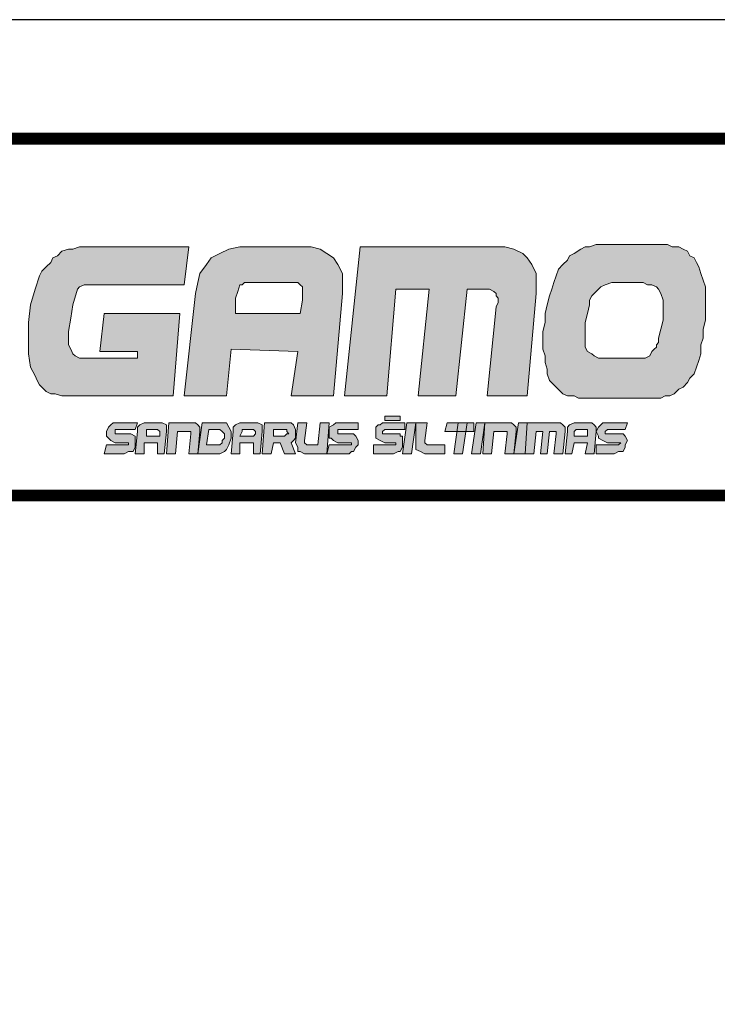
# Model space of a CAD drawing. Units: millimetres. Extents: x 50424 to 85733, y -86266 to -40297.
# Drawn here: x 52025 to 52318, y -40711 to -40297 of the extents above; entities that cross this region are included whole.
import ezdxf

# ---------------------------------------------------------------- set-up
doc = ezdxf.new("R2010")
doc.units = ezdxf.units.MM
doc.header["$LTSCALE"] = 250
doc.header["$MEASUREMENT"] = 0
doc.layers.add('P_LAYOUT', color=7, linetype='CONTINUOUS')
doc.layers.add('P_TEXT', color=7, linetype='CONTINUOUS', lineweight=9)

msp = doc.modelspace()

# ---------------------------------------------------------------- hatches: boundary and pattern name
at = {"layer": 'P_TEXT'}
h = msp.add_hatch(color=5, dxfattribs=at)
h.paths.add_polyline_path([(52312.95, -40412.42), (52312.95, -40409.62), (52312.02, -40406.81), (52311.08, -40404.01), (52310.15, -40401.2), (52309.21, -40399.33), (52308.28, -40397.46), (52306.41, -40396.53), (52305.47, -40394.66), (52303.6, -40393.72), (52301.73, -40392.79), (52298.93, -40392.79), (52297.06, -40391.85), (52294.25, -40391.85), (52269.95, -40391.85), (52267.14, -40391.85), (52264.34, -40392.79), (52262.47, -40392.79), (52260.6, -40393.72), (52257.79, -40395.59), (52255.92, -40396.53), (52254.99, -40398.4), (52253.12, -40400.27), (52251.25, -40402.14), (52250.31, -40404.94), (52249.38, -40407.75), (52248.44, -40410.55), (52247.51, -40413.36), (52246.57, -40417.1), (52245.64, -40420.84), (52245.64, -40424.58), (52244.7, -40428.32), (52244.7, -40432.06), (52244.7, -40435.8), (52245.64, -40438.6), (52245.64, -40441.41), (52246.57, -40444.21), (52246.57, -40446.08), (52247.51, -40448.89), (52249.38, -40450.76), (52250.31, -40451.69), (52252.18, -40453.56), (52253.12, -40454.5), (52254.99, -40455.43), (52257.79, -40455.43), (52259.66, -40456.37), (52261.53, -40456.37), (52291.45, -40456.37), (52294.25, -40456.37), (52296.12, -40455.43), (52297.99, -40455.43), (52299.86, -40454.5), (52301.73, -40452.63), (52303.6, -40451.69), (52305.47, -40449.82), (52306.41, -40447.95), (52308.28, -40446.08), (52309.21, -40443.28), (52310.15, -40440.47), (52311.08, -40437.67), (52311.08, -40433.93), (52312.02, -40431.12), (52312.02, -40427.38), (52312.95, -40423.64), (52312.95, -40418.97), (52312.95, -40416.16)])
h.paths.add_polyline_path([(52295.19, -40415.23), (52295.19, -40418.97), (52295.19, -40423.64), (52294.25, -40427.38), (52293.32, -40431.12), (52293.32, -40432.99), (52292.39, -40433.93), (52292.39, -40434.86), (52291.45, -40435.8), (52290.52, -40436.73), (52289.58, -40438.6), (52287.71, -40439.54), (52285.84, -40439.54), (52268.08, -40439.54), (52266.21, -40438.6), (52265.27, -40437.67), (52263.4, -40436.73), (52262.47, -40434.86), (52262.47, -40432.99), (52262.47, -40431.12), (52262.47, -40428.32), (52262.47, -40424.58), (52263.4, -40420.84), (52264.34, -40417.1), (52264.34, -40415.23), (52265.27, -40413.36), (52267.14, -40411.49), (52269.01, -40409.62), (52270.88, -40408.68), (52273.69, -40407.75), (52286.78, -40407.75), (52288.65, -40408.68), (52290.52, -40408.68), (52292.39, -40409.62), (52293.32, -40410.55), (52294.25, -40412.42)], flags=16)
h.paths.add_polyline_path([(52241.9, -40412.42), (52241.9, -40407.75), (52241.9, -40404.01), (52240.03, -40400.27), (52238.16, -40397.46), (52236.29, -40395.59), (52232.55, -40393.72), (52228.81, -40392.79), (52224.13, -40392.79), (52168.04, -40392.79), (52161.49, -40455.43), (52179.26, -40455.43), (52183, -40410.55), (52197.02, -40410.55), (52192.35, -40455.43), (52208.24, -40455.43), (52212.91, -40410.55), (52221.33, -40410.55), (52222.26, -40410.55), (52224.13, -40411.49), (52225.07, -40412.42), (52225.07, -40413.36), (52226, -40414.29), (52226, -40416.16), (52225.07, -40418.03), (52221.33, -40455.43), (52238.16, -40455.43)])
h.paths.add_polyline_path([(52158.69, -40400.27), (52156.82, -40397.46), (52154.01, -40395.59), (52151.21, -40393.72), (52147.47, -40392.79), (52142.79, -40392.79), (52122.22, -40392.79), (52117.55, -40392.79), (52112.87, -40393.72), (52109.13, -40395.59), (52105.4, -40397.46), (52103.53, -40400.27), (52100.72, -40404.01), (52099.79, -40407.75), (52098.85, -40412.42), (52094.18, -40455.43), (52111.94, -40455.43), (52113.81, -40435.8), (52141.86, -40436.73), (52139.05, -40455.43), (52156.82, -40455.43), (52160.56, -40412.42), (52160.56, -40407.75), (52160.56, -40404.01)])
h.paths.add_polyline_path([(52143.73, -40409.62), (52143.73, -40412.42), (52143.73, -40415.23), (52142.79, -40420.84), (52115.68, -40420.84), (52115.68, -40414.29), (52116.61, -40411.49), (52117.55, -40408.68), (52118.48, -40408.68), (52119.42, -40407.75), (52121.29, -40407.75), (52122.22, -40407.75), (52139.05, -40407.75), (52140.92, -40407.75), (52141.86, -40407.75), (52142.79, -40408.68)], flags=16)
h.paths.add_polyline_path([(52096.05, -40392.79), (52052.1, -40392.79), (52050.23, -40392.79), (52047.43, -40393.72), (52045.56, -40393.72), (52042.75, -40394.66), (52040.88, -40396.53), (52039.01, -40397.46), (52038.08, -40399.33), (52036.21, -40401.2), (52034.34, -40403.07), (52033.4, -40404.94), (52031.53, -40410.55), (52029.66, -40417.1), (52028.73, -40424.58), (52028.73, -40431.12), (52028.73, -40437.67), (52029.66, -40443.28), (52030.6, -40445.15), (52031.53, -40447.02), (52032.47, -40448.89), (52033.4, -40450.76), (52035.27, -40452.63), (52036.21, -40453.56), (52038.08, -40454.5), (52039.95, -40454.5), (52042.75, -40455.43), (52044.62, -40455.43), (52089.5, -40455.43), (52092.31, -40420.84), (52076.41, -40420.84), (52060.52, -40420.84), (52058.65, -40436.73), (52074.54, -40436.73), (52074.54, -40439.54), (52050.23, -40439.54), (52048.36, -40438.6), (52047.43, -40437.67), (52046.49, -40435.8), (52045.56, -40433.93), (52045.56, -40428.32), (52046.49, -40422.71), (52047.43, -40417.1), (52049.3, -40410.55), (52050.23, -40409.62), (52052.1, -40408.68), (52053.97, -40408.68), (52055.84, -40408.68), (52094.18, -40408.68)])
h.paths.add_polyline_path([(52073.61, -40476.94), (52073.61, -40476), (52073.61, -40474.13), (52073.61, -40472.26), (52071.74, -40471.33), (52070.8, -40471.33), (52069.87, -40471.33), (52067.06, -40471.33), (52066.13, -40471.33), (52065.19, -40471.33), (52065.19, -40470.39), (52065.19, -40469.46), (52066.13, -40469.46), (52067.06, -40469.46), (52073.61, -40469.46), (52074.54, -40466.65), (52066.13, -40466.65), (52064.26, -40466.65), (52063.32, -40467.59), (52062.39, -40468.52), (52061.45, -40470.39), (52061.45, -40472.26), (52062.39, -40473.2), (52063.32, -40474.13), (52065.19, -40475.07), (52068.93, -40475.07), (52069.87, -40475.07), (52070.8, -40475.07), (52070.8, -40476), (52069.87, -40476), (52068.93, -40476), (52061.45, -40476), (52060.52, -40479.74), (52068.93, -40479.74), (52070.8, -40478.8), (52071.74, -40478.8), (52072.67, -40478.8)])
h.paths.add_polyline_path([(52077.35, -40475.07), (52082.96, -40475.07), (52082.96, -40479.74), (52085.76, -40479.74), (52086.7, -40470.39), (52086.7, -40468.52), (52086.7, -40467.59), (52084.83, -40466.65), (52083.89, -40466.65), (52079.22, -40466.65), (52077.35, -40466.65), (52075.48, -40467.59), (52074.54, -40468.52), (52074.54, -40470.39), (52073.61, -40479.74), (52077.35, -40479.74)])
h.paths.add_polyline_path([(52078.28, -40472.26), (52078.28, -40470.39), (52078.28, -40469.46), (52079.22, -40469.46), (52082.96, -40469.46), (52083.89, -40470.39), (52083.89, -40471.33), (52083.89, -40472.26)], flags=16)
h.paths.add_polyline_path([(52091.37, -40470.39), (52096.05, -40470.39), (52096.98, -40470.39), (52096.98, -40471.33), (52096.05, -40479.74), (52099.79, -40479.74), (52100.72, -40470.39), (52100.72, -40468.52), (52099.79, -40467.59), (52098.85, -40466.65), (52096.98, -40466.65), (52087.63, -40466.65), (52086.7, -40479.74), (52090.44, -40479.74)])
h.paths.add_polyline_path([(52112.87, -40476), (52113.81, -40473.2), (52113.81, -40470.39), (52112.87, -40468.52), (52111.94, -40466.65), (52110.07, -40466.65), (52101.66, -40466.65), (52099.79, -40479.74), (52109.13, -40479.74), (52111, -40478.8), (52111.94, -40477.87)])
h.paths.add_polyline_path([(52103.53, -40476), (52104.46, -40469.46), (52109.13, -40469.46), (52110.07, -40470.39), (52111, -40471.33), (52111, -40473.2), (52110.07, -40474.13), (52110.07, -40475.07), (52109.13, -40476)], flags=16)
h.paths.add_polyline_path([(52117.55, -40475.07), (52123.16, -40475.07), (52123.16, -40479.74), (52125.96, -40479.74), (52126.9, -40470.39), (52126.9, -40468.52), (52126.9, -40467.59), (52125.03, -40466.65), (52123.16, -40466.65), (52119.42, -40466.65), (52117.55, -40466.65), (52115.68, -40467.59), (52114.74, -40468.52), (52114.74, -40470.39), (52113.81, -40479.74), (52117.55, -40479.74)])
h.paths.add_polyline_path([(52117.55, -40472.26), (52118.48, -40470.39), (52118.48, -40469.46), (52119.42, -40469.46), (52123.16, -40469.46), (52124.09, -40470.39), (52124.09, -40471.33), (52123.16, -40472.26)], flags=16)
h.paths.add_polyline_path([(52131.57, -40475.07), (52134.38, -40475.07), (52136.25, -40479.74), (52140.92, -40479.74), (52139.05, -40475.07), (52139.99, -40474.13), (52140.92, -40473.2), (52140.92, -40472.26), (52140.92, -40470.39), (52140.92, -40469.46), (52139.99, -40467.59), (52139.05, -40466.65), (52137.18, -40466.65), (52127.83, -40466.65), (52126.9, -40479.74), (52130.64, -40479.74)])
h.paths.add_polyline_path([(52131.57, -40472.26), (52131.57, -40469.46), (52137.18, -40469.46), (52137.18, -40470.39), (52138.12, -40471.33), (52137.18, -40471.33), (52136.25, -40472.26)], flags=16)
h.paths.add_polyline_path([(52154.95, -40466.65), (52151.21, -40466.65), (52150.27, -40476), (52145.6, -40476), (52144.66, -40475.07), (52144.66, -40474.13), (52145.6, -40466.65), (52141.86, -40466.65), (52140.92, -40475.07), (52141.86, -40476.94), (52141.86, -40478.8), (52142.79, -40478.8), (52144.66, -40479.74), (52154.01, -40479.74)])
h.paths.add_polyline_path([(52166.17, -40476.94), (52167.1, -40476), (52167.1, -40474.13), (52166.17, -40472.26), (52165.23, -40471.33), (52163.36, -40471.33), (52159.62, -40471.33), (52158.69, -40471.33), (52158.69, -40470.39), (52158.69, -40469.46), (52159.62, -40469.46), (52167.1, -40469.46), (52167.1, -40466.65), (52159.62, -40466.65), (52157.75, -40466.65), (52156.82, -40467.59), (52154.95, -40468.52), (52154.95, -40470.39), (52154.95, -40472.26), (52154.95, -40473.2), (52155.88, -40473.2), (52156.82, -40474.13), (52158.69, -40475.07), (52162.43, -40475.07), (52163.36, -40475.07), (52164.3, -40475.07), (52164.3, -40476), (52163.36, -40476), (52162.43, -40476), (52161.49, -40476), (52154.95, -40476), (52154.01, -40479.74), (52161.49, -40479.74), (52163.36, -40479.74), (52164.3, -40478.8), (52165.23, -40478.8)])
h.paths.add_polyline_path([(52185.8, -40476.94), (52185.8, -40476), (52185.8, -40474.13), (52185.8, -40472.26), (52184.87, -40472.26), (52184.87, -40471.33), (52183, -40471.33), (52179.26, -40471.33), (52178.32, -40471.33), (52177.39, -40471.33), (52177.39, -40470.39), (52178.32, -40469.46), (52179.26, -40469.46), (52186.74, -40469.46), (52186.74, -40466.65), (52179.26, -40466.65), (52177.39, -40466.65), (52176.45, -40467.59), (52175.52, -40467.59), (52174.58, -40468.52), (52174.58, -40470.39), (52174.58, -40472.26), (52174.58, -40473.2), (52176.45, -40474.13), (52178.32, -40475.07), (52181.13, -40475.07), (52182.06, -40475.07), (52183, -40475.07), (52183, -40476), (52182.06, -40476), (52181.13, -40476), (52173.65, -40476), (52173.65, -40479.74), (52181.13, -40479.74), (52182.06, -40479.74), (52183.93, -40478.8), (52184.87, -40478.8)])
h.paths.add_polyline_path([(52191.41, -40466.65), (52187.67, -40466.65), (52185.8, -40479.74), (52189.54, -40479.74)])
h.paths.add_polyline_path([(52203.56, -40476), (52196.09, -40476), (52195.15, -40475.07), (52195.15, -40474.13), (52196.09, -40466.65), (52191.41, -40466.65), (52191.41, -40475.07), (52191.41, -40476.94), (52191.41, -40477.87), (52193.28, -40478.8), (52195.15, -40479.74), (52203.56, -40479.74)])
h.paths.add_polyline_path([(52184.87, -40463.85), (52178.32, -40463.85), (52178.32, -40465.72), (52181.13, -40465.72), (52184.87, -40465.72)])
h.paths.add_polyline_path([(52209.17, -40466.65), (52204.5, -40466.65), (52203.56, -40470.39), (52208.64, -40470.39)])
h.paths.add_polyline_path([(52212.91, -40466.65), (52209.17, -40466.65), (52208.64, -40470.39), (52209.17, -40470.39), (52212.38, -40470.39)])
h.paths.add_polyline_path([(52215.72, -40466.65), (52212.91, -40466.65), (52212.38, -40470.39), (52215.72, -40470.39)])
h.paths.add_polyline_path([(52212.38, -40470.39), (52209.17, -40470.39), (52208.64, -40470.39), (52207.3, -40479.74), (52211.04, -40479.74)])
h.paths.add_polyline_path([(52220.39, -40466.65), (52216.65, -40466.65), (52214.78, -40479.74), (52218.52, -40479.74)])
h.paths.add_polyline_path([(52224.13, -40470.39), (52228.81, -40470.39), (52229.74, -40470.39), (52229.74, -40471.33), (52228.81, -40479.74), (52232.55, -40479.74), (52233.48, -40470.39), (52233.48, -40468.52), (52232.55, -40467.59), (52231.61, -40466.65), (52229.74, -40466.65), (52220.39, -40466.65), (52219.46, -40479.74), (52223.2, -40479.74)])
h.paths.add_polyline_path([(52238.16, -40466.65), (52234.42, -40466.65), (52232.55, -40479.74), (52237.22, -40479.74)])
h.paths.add_polyline_path([(52254.05, -40468.52), (52253.12, -40467.59), (52252.18, -40466.65), (52250.31, -40466.65), (52238.16, -40466.65), (52237.22, -40479.74), (52240.96, -40479.74), (52241.9, -40470.39), (52244.7, -40470.39), (52243.77, -40479.74), (52246.57, -40479.74), (52247.51, -40470.39), (52249.38, -40470.39), (52250.31, -40470.39), (52250.31, -40471.33), (52249.38, -40479.74), (52253.12, -40479.74), (52254.05, -40470.39)])
h.paths.add_polyline_path([(52267.14, -40470.39), (52267.14, -40468.52), (52266.21, -40467.59), (52265.27, -40466.65), (52263.4, -40466.65), (52258.73, -40466.65), (52257.79, -40466.65), (52255.92, -40467.59), (52254.99, -40468.52), (52254.99, -40470.39), (52254.05, -40479.74), (52256.86, -40479.74), (52257.79, -40475.07), (52263.4, -40475.07), (52262.47, -40479.74), (52266.21, -40479.74)])
h.paths.add_polyline_path([(52257.79, -40472.26), (52257.79, -40470.39), (52258.73, -40469.46), (52259.66, -40469.46), (52262.47, -40469.46), (52263.4, -40469.46), (52263.4, -40470.39), (52263.4, -40471.33), (52263.4, -40472.26)], flags=16)
h.paths.add_polyline_path([(52279.3, -40472.26), (52278.36, -40471.33), (52276.49, -40471.33), (52272.75, -40471.33), (52271.82, -40471.33), (52270.88, -40471.33), (52270.88, -40470.39), (52271.82, -40469.46), (52272.75, -40469.46), (52279.3, -40469.46), (52280.23, -40466.65), (52272.75, -40466.65), (52269.95, -40466.65), (52269.01, -40467.59), (52268.08, -40468.52), (52267.14, -40470.39), (52268.08, -40472.26), (52268.08, -40473.2), (52269.95, -40474.13), (52271.82, -40475.07), (52274.62, -40475.07), (52275.56, -40475.07), (52276.49, -40475.07), (52277.43, -40475.07), (52276.49, -40476), (52275.56, -40476), (52274.62, -40476), (52267.14, -40476), (52267.14, -40479.74), (52274.62, -40479.74), (52276.49, -40478.8), (52278.36, -40478.8), (52279.3, -40476.94), (52279.3, -40476), (52280.23, -40474.13)])
h.paths.add_polyline_path([(52378.4, -40419.9), (52326.04, -40391.85), (52325.11, -40454.5), (52333.52, -40459.17), (52333.52, -40456.37), (52333.52, -40454.5), (52333.52, -40452.63), (52332.59, -40449.82), (52330.72, -40446.08), (52328.85, -40441.41), (52328.85, -40439.54), (52327.91, -40437.67), (52327.91, -40435.8), (52327.91, -40432.99), (52327.91, -40430.19), (52328.85, -40427.38), (52330.72, -40424.58), (52331.65, -40422.71), (52331.65, -40421.77), (52332.59, -40420.84), (52333.52, -40418.97), (52334.46, -40417.1), (52335.39, -40415.23), (52336.33, -40413.36), (52336.33, -40412.42), (52336.33, -40411.49), (52336.33, -40410.55), (52336.33, -40409.62), (52335.39, -40408.68), (52335.39, -40407.75), (52334.46, -40405.88), (52332.59, -40403.07), (52330.72, -40400.27), (52331.65, -40400.27), (52332.59, -40400.27), (52333.52, -40401.2), (52334.46, -40402.14), (52335.39, -40403.07), (52336.33, -40403.07), (52337.26, -40404.01), (52339.13, -40405.88), (52340.07, -40406.81), (52341, -40408.68), (52341.94, -40410.55), (52342.87, -40412.42), (52342.87, -40413.36), (52342.87, -40415.23), (52341.94, -40417.1), (52341, -40420.84), (52340.07, -40421.77), (52340.07, -40422.71), (52339.13, -40423.64), (52338.2, -40426.45), (52336.33, -40429.25), (52335.39, -40432.06), (52334.46, -40433.93), (52334.46, -40435.8), (52333.52, -40436.73), (52333.52, -40437.67), (52333.52, -40438.6), (52333.52, -40439.54), (52334.46, -40440.47), (52335.39, -40443.28), (52336.33, -40447.02), (52338.2, -40450.76), (52338.2, -40452.63), (52339.13, -40453.56), (52339.13, -40454.5), (52339.13, -40455.43), (52340.07, -40458.24), (52340.07, -40461.04), (52340.07, -40461.98), (52340.07, -40462.91), (52348.48, -40466.65), (52348.48, -40463.85), (52348.48, -40462.91), (52348.48, -40461.98), (52348.48, -40461.04), (52348.48, -40459.17), (52347.55, -40457.3), (52346.61, -40454.5), (52345.68, -40451.69), (52344.74, -40448.89), (52343.81, -40446.08), (52342.87, -40443.28), (52342.87, -40441.41), (52342.87, -40437.67), (52343.81, -40434.86), (52344.74, -40433.93), (52345.68, -40432.99), (52346.61, -40430.19), (52347.55, -40428.32), (52349.42, -40425.51), (52350.35, -40423.64), (52351.29, -40421.77), (52351.29, -40419.9), (52351.29, -40418.97), (52351.29, -40417.1), (52350.35, -40415.23), (52349.42, -40413.36), (52347.55, -40411.49), (52346.61, -40409.62), (52345.68, -40408.68), (52345.68, -40407.75), (52352.22, -40411.49), (52353.16, -40413.36), (52355.03, -40415.23), (52355.96, -40416.16), (52356.9, -40418.97), (52356.9, -40420.84), (52356.9, -40423.64), (52356.9, -40425.51), (52355.96, -40427.38), (52355.03, -40430.19), (52352.22, -40433.93), (52351.29, -40436.73), (52350.35, -40438.6), (52349.42, -40440.47), (52348.48, -40443.28), (52348.48, -40445.15), (52348.48, -40447.02), (52349.42, -40448.89), (52350.35, -40451.69), (52351.29, -40454.5), (52352.22, -40457.3), (52353.16, -40460.11), (52355.03, -40462.91), (52355.03, -40464.78), (52355.03, -40466.65), (52355.03, -40470.39), (52364.38, -40476), (52364.38, -40474.13), (52364.38, -40471.33), (52364.38, -40469.46), (52364.38, -40466.65), (52363.44, -40464.78), (52361.57, -40461.04), (52360.64, -40458.24), (52359.7, -40455.43), (52358.77, -40451.69), (52358.77, -40449.82), (52358.77, -40447.95), (52359.7, -40446.08), (52359.7, -40444.21), (52360.64, -40441.41), (52362.51, -40439.54), (52363.44, -40437.67), (52364.38, -40435.8), (52365.31, -40432.99), (52366.25, -40431.12), (52367.18, -40429.25), (52368.12, -40428.32), (52368.12, -40427.38), (52368.12, -40426.45), (52367.18, -40426.45), (52367.18, -40425.51), (52367.18, -40424.58), (52366.25, -40423.64), (52365.31, -40421.77), (52363.44, -40418.97), (52362.51, -40418.03), (52362.51, -40417.1), (52361.57, -40417.1), (52361.57, -40416.16), (52368.12, -40419.9), (52369.05, -40420.84), (52369.99, -40421.77), (52370.92, -40423.64), (52371.86, -40424.58), (52372.79, -40427.38), (52373.73, -40430.19), (52373.73, -40432.99), (52372.79, -40435.8), (52371.86, -40437.67), (52369.99, -40440.47), (52369.05, -40442.34), (52368.12, -40444.21), (52366.25, -40447.95), (52365.31, -40449.82), (52365.31, -40450.76), (52365.31, -40451.69), (52365.31, -40452.63), (52365.31, -40453.56), (52365.31, -40455.43), (52365.31, -40457.3), (52366.25, -40460.11), (52369.05, -40466.65), (52369.99, -40469.46), (52370.92, -40472.26), (52371.86, -40474.13), (52371.86, -40475.07), (52370.92, -40476), (52370.92, -40476.94), (52370.92, -40477.87), (52370.92, -40478.8), (52370.92, -40479.74), (52377.47, -40483.48)])
h.paths.add_polyline_path([(52392.42, -40419.9), (52395.23, -40418.97), (52398.03, -40418.97), (52400.84, -40418.97), (52402.71, -40418.97), (52408.32, -40418.97), (52411.12, -40418.97), (52413.93, -40418.03), (52414.86, -40418.03), (52415.8, -40418.03), (52416.73, -40418.03), (52417.67, -40417.1), (52418.6, -40416.16), (52420.47, -40415.23), (52422.34, -40412.42), (52427.02, -40407.75), (52428.89, -40404.94), (52431.69, -40403.07), (52432.63, -40402.14), (52435.43, -40401.2), (52435.43, -40391.85), (52380.27, -40419.9), (52381.21, -40484.41), (52435.43, -40455.43), (52435.43, -40443.28), (52434.5, -40443.28), (52432.63, -40444.21), (52430.76, -40445.15), (52428.89, -40447.95), (52427.02, -40449.82), (52425.15, -40451.69), (52423.28, -40453.56), (52421.41, -40455.43), (52421.41, -40456.37), (52420.47, -40457.3), (52418.6, -40458.24), (52415.8, -40460.11), (52413.93, -40460.11), (52411.12, -40461.04), (52407.38, -40461.04), (52405.51, -40461.04), (52404.58, -40461.04), (52402.71, -40461.04), (52400.84, -40461.04), (52398.97, -40461.04), (52397.1, -40461.04), (52395.23, -40461.04), (52393.36, -40461.04), (52392.42, -40461.98), (52391.49, -40462.91), (52391.49, -40463.85), (52390.55, -40464.78), (52388.68, -40466.65), (52387.75, -40468.52), (52386.81, -40470.39), (52385.88, -40472.26), (52384.95, -40472.26), (52384.95, -40470.39), (52384.95, -40469.46), (52384.95, -40467.59), (52384.95, -40466.65), (52385.88, -40465.72), (52385.88, -40464.78), (52385.88, -40463.85), (52386.81, -40462.91), (52387.75, -40461.04), (52388.68, -40459.17), (52390.55, -40457.3), (52391.49, -40456.37), (52392.42, -40455.43), (52393.36, -40455.43), (52394.29, -40454.5), (52395.23, -40454.5), (52397.1, -40453.56), (52398.97, -40453.56), (52399.9, -40453.56), (52400.84, -40453.56), (52402.71, -40453.56), (52405.51, -40453.56), (52409.25, -40453.56), (52412.06, -40453.56), (52413.93, -40453.56), (52415.8, -40452.63), (52416.73, -40452.63), (52417.67, -40451.69), (52418.6, -40451.69), (52419.54, -40450.76), (52421.41, -40449.82), (52422.34, -40447.95), (52425.15, -40445.15), (52427.02, -40442.34), (52428.89, -40441.41), (52429.82, -40440.47), (52429.82, -40439.54), (52430.76, -40438.6), (52431.69, -40437.67), (52432.63, -40436.73), (52433.56, -40436.73), (52434.5, -40435.8), (52435.43, -40435.8), (52435.43, -40426.45), (52434.5, -40427.38), (52433.56, -40427.38), (52432.63, -40427.38), (52431.69, -40427.38), (52430.76, -40428.32), (52429.82, -40429.25), (52428.89, -40430.19), (52427.95, -40432.06), (52427.02, -40432.99), (52424.21, -40435.8), (52422.34, -40438.6), (52419.54, -40441.41), (52417.67, -40442.34), (52415.8, -40443.28), (52414.86, -40443.28), (52412.99, -40444.21), (52412.06, -40444.21), (52410.19, -40444.21), (52409.25, -40444.21), (52407.38, -40444.21), (52405.51, -40444.21), (52402.71, -40444.21), (52399.9, -40444.21), (52397.1, -40444.21), (52395.23, -40444.21), (52393.36, -40445.15), (52392.42, -40445.15), (52391.49, -40446.08), (52390.55, -40447.95), (52389.62, -40449.82), (52387.75, -40451.69), (52386.81, -40453.56), (52385.88, -40454.5), (52385.88, -40447.95), (52386.81, -40446.08), (52387.75, -40444.21), (52388.68, -40443.28), (52390.55, -40440.47), (52392.42, -40439.54), (52394.29, -40437.67), (52396.16, -40437.67), (52398.03, -40436.73), (52399.9, -40436.73), (52402.71, -40436.73), (52405.51, -40436.73), (52408.32, -40436.73), (52411.12, -40436.73), (52412.99, -40436.73), (52414.86, -40436.73), (52416.73, -40435.8), (52418.6, -40434.86), (52420.47, -40432.99), (52422.34, -40431.12), (52424.21, -40429.25), (52426.08, -40426.45), (52427.95, -40424.58), (52430.76, -40421.77), (52431.69, -40420.84), (52432.63, -40419.9), (52433.56, -40419.9), (52435.43, -40418.97), (52435.43, -40408.68), (52433.56, -40408.68), (52432.63, -40409.62), (52430.76, -40410.55), (52429.82, -40411.49), (52427.95, -40413.36), (52426.08, -40416.16), (52423.28, -40418.97), (52421.41, -40420.84), (52420.47, -40422.71), (52418.6, -40423.64), (52416.73, -40424.58), (52415.8, -40425.51), (52414.86, -40425.51), (52412.99, -40425.51), (52411.12, -40425.51), (52408.32, -40426.45), (52403.64, -40425.51), (52400.84, -40425.51), (52398.97, -40425.51), (52397.1, -40425.51), (52395.23, -40426.45), (52393.36, -40426.45), (52393.36, -40427.38), (52392.42, -40427.38), (52391.49, -40428.32), (52390.55, -40429.25), (52389.62, -40430.19), (52388.68, -40432.06), (52387.75, -40434.86), (52386.81, -40435.8), (52385.88, -40436.73), (52385.88, -40430.19), (52386.81, -40427.38), (52388.68, -40424.58), (52390.55, -40421.77)])
h.paths.add_polyline_path([(52434.5, -40389.05), (52379.34, -40358.2), (52371.86, -40362.87), (52372.79, -40364.74), (52374.66, -40365.68), (52376.53, -40365.68), (52379.34, -40366.61), (52384.01, -40367.55), (52388.68, -40367.55), (52392.42, -40368.48), (52394.29, -40369.42), (52396.16, -40370.35), (52398.03, -40372.22), (52399.9, -40374.09), (52401.77, -40375.96), (52402.71, -40377.83), (52402.71, -40378.77), (52403.64, -40379.7), (52404.58, -40381.57), (52405.51, -40383.44), (52406.45, -40384.38), (52408.32, -40386.24), (52409.25, -40387.18), (52410.19, -40387.18), (52411.12, -40388.11), (52412.06, -40388.11), (52413.93, -40388.11), (52415.8, -40388.11), (52416.73, -40388.11), (52418.6, -40388.11), (52420.47, -40388.11), (52422.34, -40388.11), (52421.41, -40389.05), (52420.47, -40389.98), (52417.67, -40390.92), (52416.73, -40390.92), (52415.8, -40390.92), (52414.86, -40391.85), (52413.93, -40391.85), (52412.06, -40391.85), (52409.25, -40391.85), (52407.38, -40390.92), (52405.51, -40390.92), (52403.64, -40390.92), (52402.71, -40389.98), (52401.77, -40389.98), (52400.84, -40389.05), (52399.9, -40387.18), (52399.9, -40386.24), (52398.97, -40386.24), (52398.97, -40385.31), (52398.03, -40384.38), (52396.16, -40381.57), (52395.23, -40378.77), (52393.36, -40376.9), (52391.49, -40375.03), (52390.55, -40374.09), (52389.62, -40373.16), (52388.68, -40373.16), (52388.68, -40372.22), (52387.75, -40372.22), (52386.81, -40372.22), (52384.95, -40371.29), (52383.08, -40371.29), (52379.34, -40371.29), (52375.6, -40370.35), (52373.73, -40370.35), (52372.79, -40370.35), (52371.86, -40369.42), (52370.92, -40369.42), (52369.05, -40369.42), (52368.12, -40368.48), (52367.18, -40368.48), (52366.25, -40367.55), (52365.31, -40367.55), (52365.31, -40366.61), (52356.9, -40371.29), (52358.77, -40373.16), (52359.7, -40374.09), (52360.64, -40374.09), (52361.57, -40374.09), (52363.44, -40375.03), (52364.38, -40375.03), (52366.25, -40375.03), (52368.12, -40375.03), (52370.92, -40375.96), (52374.66, -40375.96), (52378.4, -40376.9), (52380.27, -40377.83), (52382.14, -40378.77), (52384.01, -40380.64), (52385.88, -40382.51), (52386.81, -40383.44), (52386.81, -40384.38), (52388.68, -40386.24), (52389.62, -40389.05), (52390.55, -40390.92), (52392.42, -40392.79), (52393.36, -40394.66), (52395.23, -40395.59), (52397.1, -40396.53), (52398.97, -40396.53), (52400.84, -40396.53), (52403.64, -40396.53), (52405.51, -40395.59), (52406.45, -40395.59), (52407.38, -40395.59), (52401.77, -40399.33), (52400.84, -40399.33), (52398.97, -40400.27), (52398.03, -40400.27), (52396.16, -40400.27), (52393.36, -40399.33), (52391.49, -40399.33), (52389.62, -40399.33), (52388.68, -40399.33), (52388.68, -40398.4), (52387.75, -40398.4), (52386.81, -40397.46), (52385.88, -40396.53), (52384.01, -40392.79), (52382.14, -40389.98), (52380.27, -40387.18), (52379.34, -40385.31), (52378.4, -40384.38), (52376.53, -40382.51), (52374.66, -40381.57), (52372.79, -40380.64), (52370.92, -40380.64), (52369.05, -40379.7), (52366.25, -40379.7), (52362.51, -40378.77), (52359.7, -40378.77), (52356.9, -40377.83), (52355.03, -40377.83), (52353.16, -40376.9), (52350.35, -40375.03), (52341, -40380.64), (52342.87, -40381.57), (52343.81, -40382.51), (52345.68, -40383.44), (52346.61, -40383.44), (52347.55, -40384.38), (52350.35, -40384.38), (52354.09, -40384.38), (52356.9, -40385.31), (52359.7, -40385.31), (52361.57, -40386.24), (52363.44, -40386.24), (52365.31, -40387.18), (52366.25, -40388.11), (52367.18, -40388.11), (52368.12, -40389.05), (52369.05, -40390.92), (52370.92, -40392.79), (52372.79, -40396.53), (52373.73, -40398.4), (52375.6, -40400.27), (52376.53, -40402.14), (52377.47, -40403.07), (52378.4, -40404.01), (52379.34, -40404.94), (52380.27, -40404.94), (52381.21, -40404.94), (52382.14, -40404.94), (52384.01, -40404.94), (52385.88, -40404.94), (52388.68, -40404.94), (52389.62, -40404.94), (52390.55, -40404.94), (52391.49, -40404.94), (52385.88, -40408.68), (52382.14, -40409.62), (52379.34, -40409.62), (52375.6, -40408.68), (52372.79, -40408.68), (52371.86, -40407.75), (52371.86, -40406.81), (52370.92, -40405.88), (52369.05, -40404.94), (52368.12, -40403.07), (52367.18, -40401.2), (52365.31, -40397.46), (52363.44, -40394.66), (52361.57, -40392.79), (52359.7, -40391.85), (52359.7, -40390.92), (52358.77, -40390.92), (52356.9, -40389.98), (52355.03, -40389.05), (52352.22, -40389.05), (52345.68, -40388.11), (52342.87, -40387.18), (52340.07, -40387.18), (52339.13, -40386.24), (52337.26, -40386.24), (52335.39, -40385.31), (52335.39, -40384.38), (52334.46, -40384.38), (52326.98, -40389.05), (52379.34, -40418.03)])

# ---------------------------------------------------------------- linework, layer by layer
at = {"layer": 'P_LAYOUT', "color": 8}
msp.add_lwpolyline([(50424.08, -43267.39), (52524.08, -43267.39), (52524.08, -40297.39), (50424.08, -40297.39)], close=True, dxfattribs=at)
at = {"layer": 'P_LAYOUT', "const_width": 5}
for points in [[(50624.08, -43217.39), (52474.08, -43217.39), (52474.08, -40347.39), (50624.08, -40347.39)], [(51994.03, -40347.39), (51994.03, -40497.2), (52474.08, -40497.2), (52474.08, -40347.39)]]:
    msp.add_lwpolyline(points, close=True, dxfattribs=at)
msp.add_lwpolyline([(50624.08, -40497.2), (52474.08, -40497.2)], dxfattribs=at)
at = {"layer": 'P_TEXT', "color": 7, "lineweight": 0}
for points in [[(51994.03, -40347.39), (51994.03, -40497.2), (52474.08, -40497.2), (52474.08, -40347.39), (51994.03, -40347.39)], [(51995.12, -40347.39), (51995.12, -40496.11), (52474.08, -40496.11), (52474.08, -40347.39), (51995.12, -40347.39)]]:
    msp.add_lwpolyline(points, close=True, dxfattribs=at)
at = {"layer": 'P_TEXT', "color": 209, "lineweight": 0}
for points in [[(52089.5, -40455.43), (52044.62, -40455.43), (52042.75, -40455.43), (52039.95, -40454.5), (52038.08, -40454.5), (52036.21, -40453.56), (52035.27, -40452.63), (52033.4, -40450.76), (52032.47, -40448.89), (52031.53, -40447.02), (52030.6, -40445.15), (52029.66, -40443.28), (52028.73, -40437.67), (52028.73, -40431.12), (52028.73, -40424.58), (52029.66, -40417.1), (52031.53, -40410.55), (52033.4, -40404.94), (52034.34, -40403.07), (52036.21, -40401.2), (52038.08, -40399.33), (52039.01, -40397.46), (52040.88, -40396.53), (52042.75, -40394.66), (52045.56, -40393.72), (52047.43, -40393.72), (52050.23, -40392.79), (52052.1, -40392.79), (52096.05, -40392.79), (52094.18, -40408.68), (52055.84, -40408.68), (52053.97, -40408.68), (52052.1, -40408.68), (52050.23, -40409.62), (52049.3, -40410.55), (52047.43, -40417.1), (52046.49, -40422.71), (52045.56, -40428.32), (52045.56, -40433.93), (52046.49, -40435.8), (52047.43, -40437.67), (52048.36, -40438.6), (52050.23, -40439.54), (52074.54, -40439.54), (52074.54, -40436.73), (52058.65, -40436.73), (52060.52, -40420.84), (52076.41, -40420.84), (52092.31, -40420.84), (52089.5, -40455.43)], [(52094.18, -40455.43), (52098.85, -40412.42), (52099.79, -40407.75), (52100.72, -40404.01), (52103.53, -40400.27), (52105.4, -40397.46), (52109.13, -40395.59), (52112.87, -40393.72), (52117.55, -40392.79), (52122.22, -40392.79), (52142.79, -40392.79), (52147.47, -40392.79), (52151.21, -40393.72), (52154.01, -40395.59), (52156.82, -40397.46), (52158.69, -40400.27), (52160.56, -40404.01), (52160.56, -40407.75), (52160.56, -40412.42), (52156.82, -40455.43), (52139.05, -40455.43), (52141.86, -40436.73), (52113.81, -40435.8), (52111.94, -40455.43), (52094.18, -40455.43)], [(52161.49, -40455.43), (52168.04, -40392.79), (52224.13, -40392.79), (52228.81, -40392.79), (52232.55, -40393.72), (52236.29, -40395.59), (52238.16, -40397.46), (52240.03, -40400.27), (52241.9, -40404.01), (52241.9, -40407.75), (52241.9, -40412.42), (52238.16, -40455.43), (52221.33, -40455.43), (52225.07, -40418.03), (52226, -40416.16), (52226, -40414.29), (52225.07, -40413.36), (52225.07, -40412.42), (52224.13, -40411.49), (52222.26, -40410.55), (52221.33, -40410.55), (52212.91, -40410.55), (52208.24, -40455.43), (52192.35, -40455.43), (52197.02, -40410.55), (52183, -40410.55), (52179.26, -40455.43), (52161.49, -40455.43)], [(52291.45, -40456.37), (52261.53, -40456.37), (52259.66, -40456.37), (52257.79, -40455.43), (52254.99, -40455.43), (52253.12, -40454.5), (52252.18, -40453.56), (52250.31, -40451.69), (52249.38, -40450.76), (52247.51, -40448.89), (52246.57, -40446.08), (52246.57, -40444.21), (52245.64, -40441.41), (52245.64, -40438.6), (52244.7, -40435.8), (52244.7, -40432.06), (52244.7, -40428.32), (52245.64, -40424.58), (52245.64, -40420.84), (52246.57, -40417.1), (52247.51, -40413.36), (52248.44, -40410.55), (52249.38, -40407.75), (52250.31, -40404.94), (52251.25, -40402.14), (52253.12, -40400.27), (52254.99, -40398.4), (52255.92, -40396.53), (52257.79, -40395.59), (52260.6, -40393.72), (52262.47, -40392.79), (52264.34, -40392.79), (52267.14, -40391.85), (52269.95, -40391.85), (52294.25, -40391.85), (52297.06, -40391.85), (52298.93, -40392.79), (52301.73, -40392.79), (52303.6, -40393.72), (52305.47, -40394.66), (52306.41, -40396.53), (52308.28, -40397.46), (52309.21, -40399.33), (52310.15, -40401.2), (52311.08, -40404.01), (52312.02, -40406.81), (52312.95, -40409.62), (52312.95, -40412.42), (52312.95, -40416.16), (52312.95, -40418.97), (52312.95, -40423.64), (52312.02, -40427.38), (52312.02, -40431.12), (52311.08, -40433.93), (52311.08, -40437.67), (52310.15, -40440.47), (52309.21, -40443.28), (52308.28, -40446.08), (52306.41, -40447.95), (52305.47, -40449.82), (52303.6, -40451.69), (52301.73, -40452.63), (52299.86, -40454.5), (52297.99, -40455.43), (52296.12, -40455.43), (52294.25, -40456.37), (52291.45, -40456.37), (52291.45, -40456.37)], [(52122.22, -40407.75), (52121.29, -40407.75), (52119.42, -40407.75), (52118.48, -40408.68), (52117.55, -40408.68), (52116.61, -40411.49), (52115.68, -40414.29), (52115.68, -40420.84), (52142.79, -40420.84), (52143.73, -40415.23), (52143.73, -40412.42), (52143.73, -40409.62), (52142.79, -40408.68), (52141.86, -40407.75), (52140.92, -40407.75), (52139.05, -40407.75), (52122.22, -40407.75)], [(52265.27, -40413.36), (52264.34, -40415.23), (52264.34, -40417.1), (52263.4, -40420.84), (52262.47, -40424.58), (52262.47, -40428.32), (52262.47, -40431.12), (52262.47, -40432.99), (52262.47, -40434.86), (52263.4, -40436.73), (52265.27, -40437.67), (52266.21, -40438.6), (52268.08, -40439.54), (52285.84, -40439.54), (52287.71, -40439.54), (52289.58, -40438.6), (52290.52, -40436.73), (52291.45, -40435.8), (52292.39, -40434.86), (52292.39, -40433.93), (52293.32, -40432.99), (52293.32, -40431.12), (52294.25, -40427.38), (52295.19, -40423.64), (52295.19, -40418.97), (52295.19, -40415.23), (52294.25, -40412.42), (52293.32, -40410.55), (52292.39, -40409.62), (52290.52, -40408.68), (52288.65, -40408.68), (52286.78, -40407.75), (52273.69, -40407.75), (52270.88, -40408.68), (52269.01, -40409.62), (52267.14, -40411.49), (52265.27, -40413.36), (52265.27, -40413.36)], [(52178.32, -40463.85), (52178.32, -40465.72), (52181.13, -40465.72), (52184.87, -40465.72), (52184.87, -40463.85), (52178.32, -40463.85)], [(52073.61, -40469.46), (52067.06, -40469.46), (52066.13, -40469.46), (52065.19, -40469.46), (52065.19, -40470.39), (52065.19, -40470.39), (52065.19, -40471.33), (52065.19, -40471.33), (52066.13, -40471.33), (52067.06, -40471.33), (52069.87, -40471.33), (52070.8, -40471.33), (52071.74, -40471.33), (52073.61, -40472.26), (52073.61, -40474.13), (52073.61, -40476), (52073.61, -40476.94), (52072.67, -40478.8), (52071.74, -40478.8), (52070.8, -40478.8), (52068.93, -40479.74), (52060.52, -40479.74), (52061.45, -40476), (52068.93, -40476), (52069.87, -40476), (52069.87, -40476), (52070.8, -40476), (52070.8, -40475.07), (52070.8, -40475.07), (52070.8, -40475.07), (52069.87, -40475.07), (52068.93, -40475.07), (52065.19, -40475.07), (52063.32, -40474.13), (52062.39, -40473.2), (52062.39, -40473.2), (52061.45, -40472.26), (52061.45, -40470.39), (52062.39, -40468.52), (52063.32, -40467.59), (52064.26, -40466.65), (52066.13, -40466.65), (52074.54, -40466.65), (52073.61, -40469.46)], [(52073.61, -40479.74), (52074.54, -40470.39), (52074.54, -40468.52), (52075.48, -40467.59), (52077.35, -40466.65), (52079.22, -40466.65), (52083.89, -40466.65), (52084.83, -40466.65), (52086.7, -40467.59), (52086.7, -40468.52), (52086.7, -40470.39), (52085.76, -40479.74), (52082.96, -40479.74), (52082.96, -40475.07), (52077.35, -40475.07), (52077.35, -40479.74), (52073.61, -40479.74)], [(52079.22, -40469.46), (52078.28, -40469.46), (52078.28, -40470.39), (52078.28, -40472.26), (52083.89, -40472.26), (52083.89, -40471.33), (52083.89, -40470.39), (52082.96, -40469.46), (52079.22, -40469.46)], [(52086.7, -40479.74), (52087.63, -40466.65), (52096.98, -40466.65), (52098.85, -40466.65), (52099.79, -40467.59), (52100.72, -40468.52), (52100.72, -40470.39), (52099.79, -40479.74), (52096.05, -40479.74), (52096.98, -40471.33), (52096.98, -40470.39), (52096.98, -40470.39), (52096.05, -40470.39), (52091.37, -40470.39), (52090.44, -40479.74), (52086.7, -40479.74)], [(52099.79, -40479.74), (52109.13, -40479.74), (52111, -40478.8), (52111.94, -40477.87), (52112.87, -40476), (52113.81, -40473.2), (52113.81, -40470.39), (52112.87, -40468.52), (52111.94, -40466.65), (52110.07, -40466.65), (52101.66, -40466.65), (52099.79, -40479.74)], [(52104.46, -40469.46), (52109.13, -40469.46), (52110.07, -40470.39), (52110.07, -40470.39), (52111, -40471.33), (52111, -40473.2), (52110.07, -40474.13), (52110.07, -40475.07), (52109.13, -40476), (52109.13, -40476), (52103.53, -40476), (52104.46, -40469.46)], [(52113.81, -40479.74), (52114.74, -40470.39), (52114.74, -40468.52), (52115.68, -40467.59), (52117.55, -40466.65), (52119.42, -40466.65), (52123.16, -40466.65), (52125.03, -40466.65), (52126.9, -40467.59), (52126.9, -40468.52), (52126.9, -40470.39), (52125.96, -40479.74), (52123.16, -40479.74), (52123.16, -40475.07), (52117.55, -40475.07), (52117.55, -40479.74), (52113.81, -40479.74)], [(52119.42, -40469.46), (52118.48, -40469.46), (52118.48, -40470.39), (52117.55, -40472.26), (52123.16, -40472.26), (52124.09, -40471.33), (52124.09, -40470.39), (52123.16, -40469.46), (52119.42, -40469.46)], [(52126.9, -40479.74), (52130.64, -40479.74), (52131.57, -40475.07), (52134.38, -40475.07), (52136.25, -40479.74), (52140.92, -40479.74), (52139.05, -40475.07), (52139.99, -40474.13), (52140.92, -40473.2), (52140.92, -40472.26), (52140.92, -40470.39), (52140.92, -40469.46), (52139.99, -40467.59), (52139.05, -40466.65), (52137.18, -40466.65), (52127.83, -40466.65), (52126.9, -40479.74)], [(52131.57, -40469.46), (52137.18, -40469.46), (52137.18, -40470.39), (52138.12, -40471.33), (52137.18, -40471.33), (52136.25, -40472.26), (52131.57, -40472.26), (52131.57, -40469.46)], [(52154.95, -40466.65), (52154.01, -40479.74), (52144.66, -40479.74), (52142.79, -40478.8), (52141.86, -40478.8), (52141.86, -40476.94), (52140.92, -40475.07), (52141.86, -40466.65), (52145.6, -40466.65), (52144.66, -40474.13), (52144.66, -40475.07), (52145.6, -40476), (52150.27, -40476), (52151.21, -40466.65), (52154.95, -40466.65)], [(52167.1, -40469.46), (52159.62, -40469.46), (52159.62, -40469.46), (52158.69, -40469.46), (52158.69, -40470.39), (52158.69, -40470.39), (52158.69, -40471.33), (52158.69, -40471.33), (52159.62, -40471.33), (52159.62, -40471.33), (52163.36, -40471.33), (52165.23, -40471.33), (52166.17, -40472.26), (52166.17, -40472.26), (52167.1, -40474.13), (52167.1, -40476), (52166.17, -40476.94), (52165.23, -40478.8), (52164.3, -40478.8), (52163.36, -40479.74), (52161.49, -40479.74), (52154.01, -40479.74), (52154.95, -40476), (52161.49, -40476), (52162.43, -40476), (52163.36, -40476), (52164.3, -40476), (52164.3, -40475.07), (52164.3, -40475.07), (52163.36, -40475.07), (52163.36, -40475.07), (52162.43, -40475.07), (52158.69, -40475.07), (52156.82, -40474.13), (52155.88, -40473.2), (52154.95, -40473.2), (52154.95, -40472.26), (52154.95, -40470.39), (52154.95, -40468.52), (52156.82, -40467.59), (52157.75, -40466.65), (52159.62, -40466.65), (52167.1, -40466.65), (52167.1, -40469.46)], [(52186.74, -40469.46), (52179.26, -40469.46), (52178.32, -40469.46), (52177.39, -40470.39), (52177.39, -40470.39), (52177.39, -40471.33), (52178.32, -40471.33), (52178.32, -40471.33), (52179.26, -40471.33), (52183, -40471.33), (52184.87, -40471.33), (52184.87, -40472.26), (52185.8, -40472.26), (52185.8, -40474.13), (52185.8, -40476), (52185.8, -40476.94), (52184.87, -40478.8), (52183.93, -40478.8), (52182.06, -40479.74), (52181.13, -40479.74), (52173.65, -40479.74), (52173.65, -40476), (52181.13, -40476), (52182.06, -40476), (52183, -40476), (52183, -40476), (52183, -40475.07), (52183, -40475.07), (52183, -40475.07), (52182.06, -40475.07), (52181.13, -40475.07), (52178.32, -40475.07), (52176.45, -40474.13), (52174.58, -40473.2), (52174.58, -40473.2), (52174.58, -40472.26), (52174.58, -40470.39), (52174.58, -40468.52), (52175.52, -40467.59), (52176.45, -40467.59), (52177.39, -40466.65), (52179.26, -40466.65), (52186.74, -40466.65), (52186.74, -40469.46)], [(52185.8, -40479.74), (52189.54, -40479.74), (52191.41, -40466.65), (52187.67, -40466.65), (52185.8, -40479.74)], [(52191.41, -40466.65), (52191.41, -40475.07), (52191.41, -40476.94), (52191.41, -40477.87), (52193.28, -40478.8), (52195.15, -40479.74), (52203.56, -40479.74), (52203.56, -40476), (52196.09, -40476), (52195.15, -40475.07), (52195.15, -40474.13), (52196.09, -40466.65), (52191.41, -40466.65)], [(52204.5, -40466.65), (52203.56, -40470.39), (52209.17, -40470.39), (52215.72, -40470.39), (52215.72, -40466.65), (52204.5, -40466.65)], [(52207.3, -40479.74), (52211.04, -40479.74), (52212.91, -40466.65), (52209.17, -40466.65), (52207.3, -40479.74)], [(52214.78, -40479.74), (52218.52, -40479.74), (52220.39, -40466.65), (52216.65, -40466.65), (52214.78, -40479.74)], [(52219.46, -40479.74), (52220.39, -40466.65), (52229.74, -40466.65), (52231.61, -40466.65), (52232.55, -40467.59), (52233.48, -40468.52), (52233.48, -40470.39), (52232.55, -40479.74), (52228.81, -40479.74), (52229.74, -40471.33), (52229.74, -40470.39), (52229.74, -40470.39), (52228.81, -40470.39), (52224.13, -40470.39), (52223.2, -40479.74), (52219.46, -40479.74)], [(52232.55, -40479.74), (52237.22, -40479.74), (52238.16, -40466.65), (52234.42, -40466.65), (52232.55, -40479.74)], [(52237.22, -40479.74), (52238.16, -40466.65), (52250.31, -40466.65), (52252.18, -40466.65), (52253.12, -40467.59), (52254.05, -40468.52), (52254.05, -40470.39), (52253.12, -40479.74), (52249.38, -40479.74), (52250.31, -40471.33), (52250.31, -40470.39), (52250.31, -40470.39), (52249.38, -40470.39), (52247.51, -40470.39), (52246.57, -40479.74), (52243.77, -40479.74), (52244.7, -40470.39), (52241.9, -40470.39), (52240.96, -40479.74), (52237.22, -40479.74)], [(52254.05, -40479.74), (52254.99, -40470.39), (52254.99, -40468.52), (52255.92, -40467.59), (52257.79, -40466.65), (52258.73, -40466.65), (52263.4, -40466.65), (52265.27, -40466.65), (52266.21, -40467.59), (52267.14, -40468.52), (52267.14, -40470.39), (52266.21, -40479.74), (52262.47, -40479.74), (52263.4, -40475.07), (52257.79, -40475.07), (52256.86, -40479.74), (52254.05, -40479.74)], [(52259.66, -40469.46), (52258.73, -40469.46), (52257.79, -40470.39), (52257.79, -40472.26), (52263.4, -40472.26), (52263.4, -40471.33), (52263.4, -40470.39), (52263.4, -40469.46), (52262.47, -40469.46), (52259.66, -40469.46)], [(52279.3, -40469.46), (52272.75, -40469.46), (52271.82, -40469.46), (52271.82, -40469.46), (52270.88, -40470.39), (52270.88, -40470.39), (52270.88, -40471.33), (52271.82, -40471.33), (52271.82, -40471.33), (52272.75, -40471.33), (52276.49, -40471.33), (52278.36, -40471.33), (52279.3, -40472.26), (52280.23, -40474.13), (52279.3, -40476), (52279.3, -40476.94), (52278.36, -40478.8), (52276.49, -40478.8), (52274.62, -40479.74), (52267.14, -40479.74), (52267.14, -40476), (52274.62, -40476), (52275.56, -40476), (52276.49, -40476), (52276.49, -40476), (52277.43, -40475.07), (52276.49, -40475.07), (52276.49, -40475.07), (52275.56, -40475.07), (52274.62, -40475.07), (52271.82, -40475.07), (52269.95, -40474.13), (52268.08, -40473.2), (52268.08, -40473.2), (52268.08, -40472.26), (52267.14, -40470.39), (52268.08, -40468.52), (52269.01, -40467.59), (52269.95, -40466.65), (52272.75, -40466.65), (52280.23, -40466.65), (52279.3, -40469.46)]]:
    msp.add_lwpolyline(points, close=True, dxfattribs=at)

doc.saveas('drawing.dxf')
